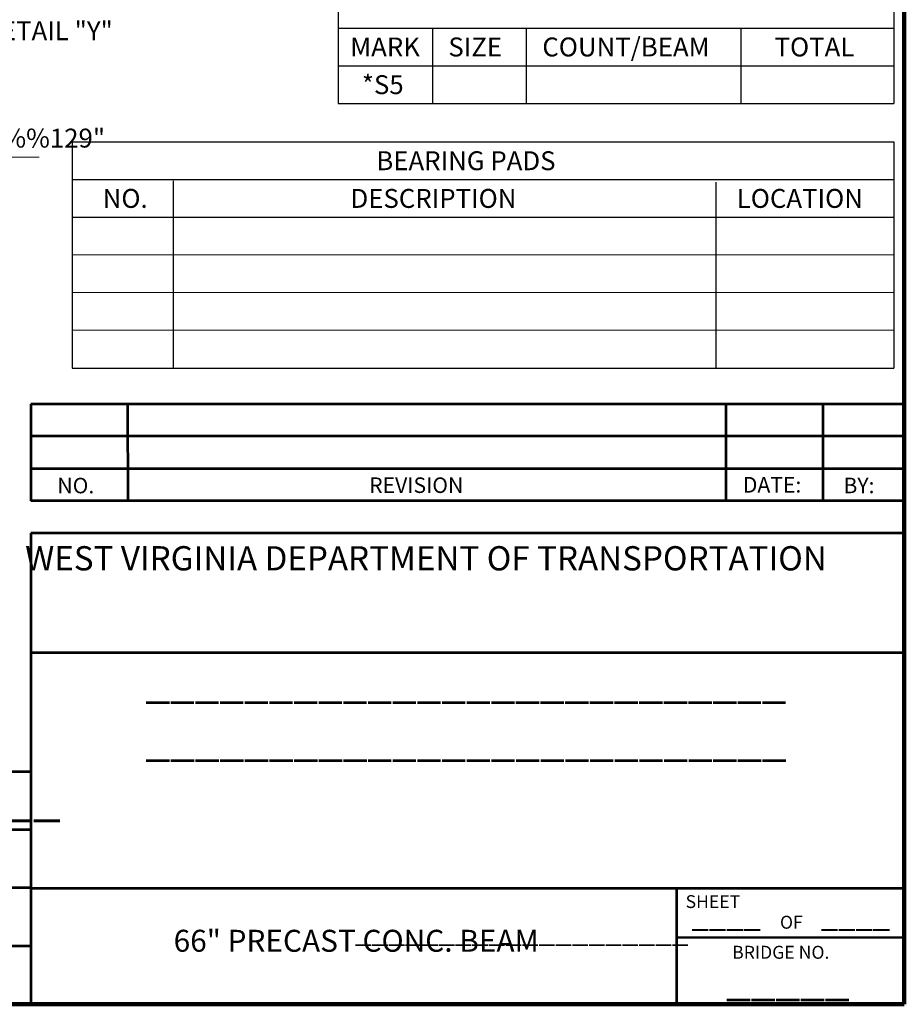
# Model space of a CAD drawing. Extents: x 25307 to 31659, y -12143 to -8107.
# Drawn here: x 30326 to 31640, y -12139 to -10676 of the extents above; entities that cross this region are included whole.
import ezdxf
from ezdxf.enums import TextEntityAlignment as Align

# ---------------------------------------------------------------- set-up
doc = ezdxf.new("R2010")
doc.units = 0
doc.header["$MEASUREMENT"] = 0
for name, color, linetype, lineweight in [('14', 7, 'Continuous', 0), ('construction line', 3, 'Continuous', 30), ('dimension line', 2, 'Continuous', 13), ('text', 1, 'Continuous', 30)]:
    doc.layers.add(name, color=color, linetype=linetype, lineweight=lineweight)
doc.styles.add('Style-gen_eng', font='gen_eng.shx')
doc.styles.add('Style-RIBBON_131', font='RIBBON_131.shx')
doc.styles.add('Style-SWISS_722', font='SWISS_722.shx')
doc.styles.add('Style-SWISS_722_BOLD', font='SWISS_722_BOLD.shx')
doc.styles.add('Style-USTN_WORKING', font='USTN_WORKING.shx')
doc.dimstyles.get("Standard").update_dxf_attribs({"dimtxt": 0.18, "dimasz": 0.18, "dimexe": 0.18, "dimexo": 0.0625, "dimgap": 0.09, "dimtad": 0, "dimtih": 1, "dimtoh": 1, "dimdec": 4, "dimzin": 0, "dimdsep": 46, "dimtxsty": 'Standard', "dimcen": 0.09, "dimadec": 0, "dimazin": 0, "dimtfac": 1, "dimtdec": 4, "dimtofl": 0, "dimtmove": 0, "dimatfit": 3, "dimfxl": 1, "dimtolj": 1, "dimtzin": 0, "dimarcsym": 0})

# ---------------------------------------------------------------- blocks, each defined once
blk = doc.blocks.new('TerminatorOpen_0.4')
at = {"color": 0, "linetype": 'ByBlock', "lineweight": -2}
for q in [(-1, 0.1875), (-1, 0), (-1, -0.1875)]:
    blk.add_line((0, 0), q, dxfattribs=at)
blk = doc.blocks.new('*D129')
at = {"layer": 'Defpoints'}
for p in [(30246.018959, -10879.971606), (30317.071551, -10879.971606), (30203.160959, -10917.846297), (30246.018959, -10917.846297)]:
    blk.add_point(p, dxfattribs=at)
at = {"layer": 'dimension line', "color": 2, "linetype": 'Continuous', "lineweight": 13}
for p, q in [((30203.160959, -10903.800297), (30203.160959, -10865.925606)), ((30246.018959, -10903.800297), (30246.018959, -10865.925606)), ((30168.045959, -10879.971606), (30203.160959, -10879.971606)), ((30355.116801, -10879.971606), (30246.018959, -10879.971606))]:
    blk.add_line(p, q, dxfattribs=at)
at = {"layer": 'dimension line', "color": 2, "linetype": 'Continuous', "lineweight": 13, "flags": 128}
for points in [[(30175.068959, -10874.704356), (30203.160959, -10879.971606), (30175.068959, -10885.238856)], [(30274.110959, -10885.238856), (30246.018959, -10879.971606), (30274.110959, -10874.704356)]]:
    blk.add_lwpolyline(points, dxfattribs=at)
at = {"layer": 'dimension line', "color": 1, "linetype": 'Continuous', "lineweight": 30, "style": 'Style-gen_eng'}
blk.add_text('1%%129"', height=28.092, dxfattribs=at).set_placement((30279.0263, -10851.879606), align=Align.MIDDLE_LEFT)

msp = doc.modelspace()

# ---------------------------------------------------------------- linework, layer by layer
at = {"layer": '14', "color": 5, "linetype": 'Continuous', "lineweight": 106}
for p, q in [((31639.60841, -8126.13748), (31639.49641, -12138.95348)), ((31639.49641, -12138.95348), (25591.12841, -12138.77748))]:
    msp.add_line(p, q, dxfattribs=at)
at = {"layer": '14', "color": 5, "linetype": 'Continuous', "lineweight": 53}
for p, q in [((31638.56841, -11247.09748), (30342.37641, -11247.06548)), ((30342.56841, -11247.06548), (30342.55241, -11391.06548)), ((30486.37641, -11247.06548), (30486.55241, -11390.87348)), ((31374.37641, -11246.88948), (31374.55241, -11390.88948)), ((31518.56841, -11246.90548), (31518.55241, -11390.90548)), ((31638.56841, -11294.90548), (30342.56841, -11294.87348)), ((31638.55241, -11343.09748), (30342.36041, -11343.06548)), ((31638.36041, -11390.90548), (30342.55241, -11391.06548)), ((30342.55241, -11438.87348), (30342.53641, -12138.92148)), ((31638.55241, -11439.09748), (30342.55241, -11438.87348)), ((31638.53641, -11616.90548), (30342.53641, -11616.87348)), ((30342.90441, -11793.30548), (30007.11241, -11793.28948)), ((30342.93641, -11879.70548), (30006.93641, -11879.68948)), ((30342.92041, -11966.10548), (30006.92041, -11966.08948)), ((31638.34441, -11967.09748), (30342.53641, -11966.87348)), ((31301.19241, -11966.12148), (31301.19241, -12138.93748)), ((31638.53641, -12040.05748), (31302.53641, -12039.84948)), ((30342.90441, -12052.50548), (30006.90441, -12052.48948))]:
    msp.add_line(p, q, dxfattribs=at)
at = {"layer": 'construction line', "color": 3, "linetype": 'Continuous', "lineweight": 30}
for p, q in [((30799.13137, -10632.465), (30799.13137, -10800.465)), ((31623.83835, -10632.465), (31623.83835, -10800.465)), ((30799.13137, -10688.465), (31623.83835, -10688.465)), ((30938.96585, -10688.465), (30938.96585, -10800.465)), ((31077.98899, -10688.465), (31077.98899, -10800.465)), ((31396.81159, -10688.465), (31396.81159, -10800.465)), ((30799.13137, -10744.465), (31623.83835, -10744.465)), ((30799.13137, -10800.465), (31623.83835, -10800.465)), ((30403.96391, -10857.50264), (31623.83835, -10857.50264)), ((30403.96391, -10857.50264), (30403.96391, -11193.50264)), ((31623.83835, -10857.50264), (31623.83835, -11193.50264)), ((30403.96391, -10913.50264), (31623.83835, -10913.50264)), ((30554.18795, -10915.30089), (30554.18795, -11193.50264)), ((31359.72714, -10917.16535), (31359.72714, -11193.50264)), ((30403.96391, -10969.50264), (31623.83835, -10969.50264)), ((30403.96391, -11193.50264), (31623.83835, -11193.50264))]:
    msp.add_line(p, q, dxfattribs=at)
at = {"layer": 'dimension line', "color": 2, "linetype": 'Continuous', "lineweight": 13}
for p, q in [((30403.96391, -11025.50264), (31623.83835, -11025.50264)), ((30403.96391, -11081.50264), (31623.83835, -11081.50264)), ((30403.96391, -11137.50264), (31623.83835, -11137.50264))]:
    msp.add_line(p, q, dxfattribs=at)

# ---------------------------------------------------------------- texts
at = {"layer": '14', "color": 1, "linetype": 'Continuous', "lineweight": 40, "style": 'Style-USTN_WORKING'}
for s, height, width, p in [('NO.', 23.105664, 0.999801, (30381.91241, -11379.73748)), ('REVISION', 23.105664, 0.997457, (30845.01641, -11379.17748)), ('DATE:', 23.105664, 0.997108, (31399.89641, -11378.60148)), ('BY:', 23.105664, 0.996211, (31549.27241, -11379.56148)), ('OF', 19.243008, 0.997785, (31454.98441, -12026.61748))]:
    msp.add_text(s, height=height, rotation=359.998281, dxfattribs=dict(at, width=width)).set_placement(p)
at = {"layer": '14', "color": 1, "linetype": 'Continuous', "lineweight": 0, "style": 'Style-SWISS_722', "width": 1.002375}
msp.add_text(' WEST VIRGINIA DEPARTMENT OF TRANSPORTATION', height=36.013344, rotation=359.998281, dxfattribs=at).set_placement((30323.12841, -11494.21748))
at = {"layer": '14', "color": 7, "linetype": 'Continuous', "lineweight": 30}
for s, height, style, p in [('__________________________', 48.000384, 'Style-SWISS_722', (30988.70134, -11683.49997)), ('__________________________', 48.000384, 'Style-SWISS_722', (30988.87734, -11769.51597)), ('_____', 53.856, 'Style-RIBBON_131', (30284.31241, -11858.28526))]:
    msp.add_text(s, height=height, rotation=359.998281, dxfattribs=dict(at, style=style)).set_placement(p, align=Align.CENTER)
at = {"layer": '14', "color": 1, "linetype": 'Continuous', "lineweight": 40, "style": 'Style-USTN_WORKING'}
for s, height, width, p in [('SHEET', 19.069056, 1.006102, (31314.82498, -11976.81243)), ('BRIDGE NO.', 19.243008, 0.996827, (31383.99299, -12052.04648))]:
    msp.add_text(s, height=height, rotation=359.998281, dxfattribs=dict(at, width=width)).set_placement(p, align=Align.TOP_LEFT)
at = {"layer": '14', "color": 7, "linetype": 'Continuous', "lineweight": 40, "style": 'Style-SWISS_722', "width": 0.995389}
for s, p in [('66" PRECAST CONC. BEAM', (30554.66587, -12060.87015)), ('____________________', (30824.00555, -12046.16477))]:
    msp.add_text(s, height=32.62176, rotation=359.998281, dxfattribs=at).set_placement(p)
at = {"layer": '14', "color": 7, "linetype": 'Continuous', "lineweight": 53, "style": 'Style-SWISS_722_BOLD'}
for s, height, rotation, width, p in [('____', 33.549696, 359.998281, 1.001786, (31375.09801, -12023.53133)), ('____', 33.740928, 359.998281, 0.996108, (31567.09801, -12023.53133)), ('_____', 47.927808, 0.001719, 1.001634, (31466.71075, -12125.51012))]:
    msp.add_text(s, height=height, rotation=rotation, dxfattribs=dict(at, width=width)).set_placement(p, align=Align.CENTER)
at = {"layer": 'text', "color": 1, "linetype": 'Continuous', "lineweight": 106, "style": 'Style-gen_eng'}
msp.add_text('DETAIL "Y"', height=28.092, dxfattribs=at).set_placement((30271.83028, -10692.36325), align=Align.MIDDLE_LEFT)
at = {"layer": 'text', "color": 1, "linetype": 'Continuous', "lineweight": 30, "style": 'Style-gen_eng'}
for s, p in [('MARK', (30816.84763, -10702.41899)), ('SIZE', (30962.5793, -10702.41899)), ('COUNT/BEAM', (31102.1441, -10702.41899)), ('TOTAL', (31446.95509, -10702.41899)), ('*S5', (30834.21138, -10758.41899)), ('NO.', (30449.32591, -10927.45664)), ('DESCRIPTION', (30817.27597, -10927.45664)), ('LOCATION', (31390.8134, -10927.45664))]:
    msp.add_text(s, height=28.092, dxfattribs=at).set_placement(p, align=Align.TOP_LEFT)
at = {"layer": 'text', "color": 1, "linetype": 'Continuous', "lineweight": 106, "style": 'Style-gen_eng'}
msp.add_text('BEARING PADS', height=28.092, dxfattribs=at).set_placement((30855.64016, -10871.45664), align=Align.TOP_LEFT)

# ---------------------------------------------------------------- dimensions: what is measured, and where the dimension line sits
at = {"layer": 'dimension line', "color": 2, "linetype": 'Continuous', "lineweight": 13}
dim = msp.add_linear_dim(base=(30246.01896, -10879.97161), p1=(30203.16096, -10917.8463), p2=(30246.01896, -10917.8463), text='1{\\T1.0;\\W0.7x;\\H0.7x;\\S1#2;}"', dimstyle='Standard', override={"dimtxt": 28.092, "dimasz": 28.092, "dimexe": 14.046, "dimexo": 14.046, "dimgap": 14.046, "dimtad": 1, "dimtih": 0, "dimtoh": 0, "dimzin": 11, "dimlunit": 4, "dimtxsty": 'Style-gen_eng', "dimblk": 'TerminatorOpen_0.4', "dimclre": 2, "dimclrt": 1, "dimtmove": 1, "dimtolj": 0, "dimtzin": 11, "dimlwe": 13}, dxfattribs=at)
dim.commit()
dim.dimension.update_dxf_attribs({"geometry": '*D129', "text_midpoint": (30317.07155, -10879.97161), "dimtype": 128})

# ---------------------------------------------------------------- leaders
at = {"layer": 'dimension line', "color": 2, "linetype": 'Continuous', "lineweight": 13, "annotation_type": 0, "has_hookline": 1, "hookline_direction": 0, "text_width": 489.49075}
msp.add_leader([(29864.02822, -11366.43862), (29833.75884, -11195.77772), (29861.85084, -11195.77772)], dimstyle='Standard', override={"dimtxt": 28.092, "dimasz": 28.092, "dimgap": 14.046, "dimtad": 0, "dimtxsty": 'Style-gen_eng', "dimldrblk": 'TerminatorOpen_0.4'}, dxfattribs=at)

doc.saveas('drawing.dxf')
